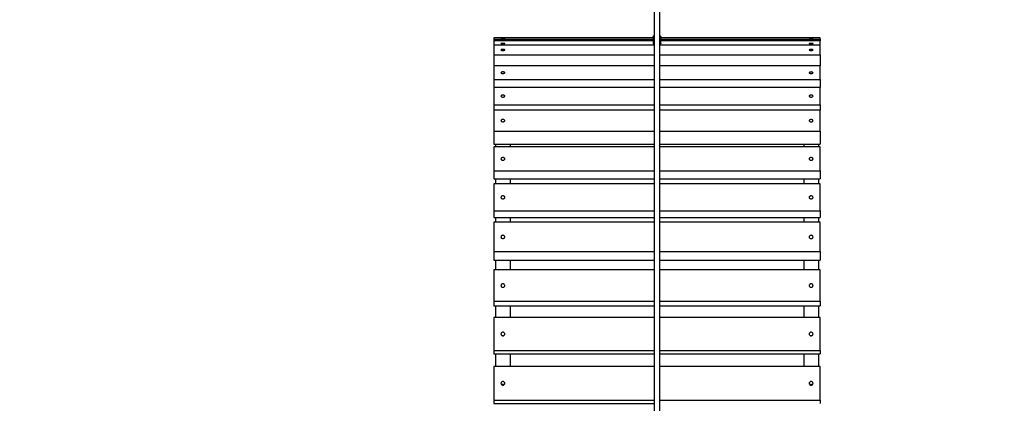
# Model space of a CAD drawing. Units: inches. Extents: x 1536 to 9116, y 1559 to 10473.
# Drawn here: x 4845 to 7560, y 7864 to 8923 of the extents above; entities that cross this region are included whole.
import ezdxf

# ---------------------------------------------------------------- set-up
doc = ezdxf.new("R2010")
doc.units = ezdxf.units.IN
doc.header["$MEASUREMENT"] = 0
for name, color, linetype in [('SAFETY_AREA', 3, 'Continuous'), ('TIPTAP', 6, 'Continuous'), ('TIPTAP_DIM', 9, 'Continuous')]:
    doc.layers.add(name, color=color, linetype=linetype)
doc.styles.get("Standard").update_dxf_attribs({"font": 'arial.ttf'})
doc.dimstyles.new('0000000033060158', dxfattribs={"dimscale": 100, "dimtxt": 1, "dimasz": 1, "dimexe": 1, "dimexo": 1, "dimgap": 1, "dimtad": 1, "dimdec": 0, "dimtxsty": 'Standard', "dimblk": 'OBLIQUE', "dimcen": 2.5, "dimdle": 1, "dimadec": 0, "dimazin": 0, "dimtfac": 1, "dimtdec": 0, "dimtmove": 0, "dimatfit": 3, "dimldrblk": 'OBLIQUE', "dimfxl": 0, "dimarcsym": 0})

# ---------------------------------------------------------------- blocks, each defined once
blk = doc.blocks.new('LM219_top')
at = {"layer": 'SAFETY_AREA'}
blk.add_arc((1300, 3591.5), 1500, 0, 90, dxfattribs=at)
at = {"layer": 'TIPTAP'}
for p, q in [((400, 3591.5), (400, 3561.6)), ((400, 3591.5), (400, 3587.7)), ((839, 3591.5), (400, 3591.5)), ((400, 3587.7), (400, 3557.7)), ((400, 3587.7), (839, 3587.6)), ((839, 3595.2), (839, 3575.5)), ((861, 3575.5), (861, 3595.2)), ((1300, 3591.4), (861, 3591.5)), ((861, 3587.6), (1300, 3587.6)), ((1300, 3587.6), (1300, 3591.4)), ((1300, 3587.6), (1300, 3582.7)), ((839, 3582.7), (400, 3582.8)), ((400, 3582.8), (400, 3567.4)), ((400, 3582.8), (400, 3553.2)), ((400, 3571.1), (400, 3527.9)), ((400, 3571.1), (400, 3544.5)), ((842, 3571), (400, 3571.1)), ((400, 3567.4), (400, 3537.8)), ((400, 3567.4), (400, 3567.4)), ((400, 3561.6), (400, 3557.7)), ((400, 3557.7), (400, 3557.7)), ((1300, 3570.9), (858, 3571)), ((1300, 3582.7), (861, 3582.7)), ((1300, 3570.9), (1300, 3582.7)), ((1300, 3544.3), (1300, 3570.9)), ((400, 3553.2), (400, 3537.8)), ((400, 3544.5), (400, 3501.3)), ((400, 3544.5), (842, 3544.4)), ((400, 3537.8), (400, 3537.8)), ((858, 3544.4), (1300, 3544.3)), ((1300, 3544.3), (1300, 3513.5)), ((400, 3527.9), (400, 3501.3)), ((400, 3513.6), (400, 3486)), ((400, 3513.6), (400, 3476.1)), ((842, 3513.5), (400, 3513.6)), ((1300, 3513.5), (858, 3513.5)), ((1300, 3476), (1300, 3513.5)), ((400, 3501.3), (400, 3501.3)), ((400, 3486), (400, 3448.5)), ((400, 3476.1), (400, 3448.5)), ((400, 3476.1), (842, 3476)), ((858, 3476), (1300, 3476)), ((1300, 3476), (1300, 3454.1)), ((400, 3454.2), (400, 3428.3)), ((400, 3454.2), (400, 3406.4)), ((842, 3454.1), (400, 3454.2)), ((400, 3448.5), (400, 3448.5)), ((1300, 3454.1), (858, 3454.1)), ((1300, 3406.3), (1300, 3454.1)), ((400, 3428.3), (400, 3380.5)), ((400, 3406.4), (400, 3380.5)), ((400, 3406.4), (842, 3406.3)), ((858, 3406.3), (1300, 3406.3)), ((1300, 3406.3), (1300, 3391.2)), ((842, 3391.2), (400, 3391.3)), ((400, 3391.3), (400, 3333.9)), ((400, 3391.3), (400, 3355.4)), ((400, 3380.5), (400, 3380.5)), ((1300, 3391.2), (858, 3391.2)), ((1300, 3333.7), (1300, 3391.2)), ((400, 3355.4), (400, 3298)), ((400, 3333.9), (400, 3298)), ((400, 3333.9), (842, 3333.8)), ((858, 3333.8), (1300, 3333.7)), ((1300, 3333.7), (1300, 3297.9)), ((400, 3298), (842, 3298)), ((400, 3290.1), (400, 3268.6)), ((400, 3290.1), (400, 3223.9)), ((842, 3290.1), (400, 3290.1)), ((405, 3298), (405, 3290.1)), ((445, 3298), (445, 3290.1)), ((858, 3297.9), (1300, 3297.9)), ((1300, 3290), (858, 3290.1)), ((1255, 3297.9), (1255, 3290)), ((1295, 3297.9), (1295, 3290)), ((1300, 3223.8), (1300, 3290)), ((400, 3268.6), (400, 3202.4)), ((400, 3223.9), (400, 3202.4)), ((400, 3223.9), (842, 3223.9)), ((858, 3223.9), (1300, 3223.8)), ((1300, 3223.8), (1300, 3202.3)), ((400, 3202.4), (842, 3202.4)), ((842, 3187.9), (400, 3187.9)), ((400, 3187.9), (400, 3113.9)), ((400, 3187.9), (400, 3169.1)), ((858, 3202.4), (1300, 3202.3)), ((1300, 3187.8), (858, 3187.9)), ((1300, 3113.8), (1300, 3187.8)), ((400, 3169.1), (400, 3095.1)), ((400, 3113.9), (842, 3113.9)), ((400, 3113.9), (400, 3095.1)), ((858, 3113.9), (1300, 3113.8)), ((1300, 3113.8), (1300, 3095)), ((400, 3095.1), (842, 3095.1)), ((400, 3082.1), (400, 3058.3)), ((400, 3082.1), (400, 3001.4)), ((842, 3082.1), (400, 3082.1)), ((405, 3095.1), (405, 3082.1)), ((445, 3095.1), (445, 3082.1)), ((858, 3095.1), (1300, 3095)), ((1300, 3082), (858, 3082.1)), ((1255, 3095), (1255, 3082)), ((1295, 3095), (1295, 3082)), ((1300, 3001.4), (1300, 3082)), ((400, 3058.3), (400, 2977.7)), ((400, 3001.4), (400, 2977.7)), ((400, 3001.4), (842, 3001.4)), ((858, 3001.4), (1300, 3001.4)), ((1300, 3001.4), (1300, 2977.6)), ((400, 2977.7), (842, 2977.6)), ((858, 2977.6), (1300, 2977.6)), ((400, 2950.6), (400, 2938)), ((400, 2950.6), (400, 2864.5)), ((842, 2950.6), (400, 2950.6)), ((400, 2938), (400, 2851.8)), ((1300, 2950.6), (858, 2950.6)), ((1300, 2864.4), (1300, 2950.6)), ((400, 2864.5), (400, 2851.8)), ((400, 2864.5), (842, 2864.4)), ((400, 2851.8), (842, 2851.8)), ((858, 2864.4), (1300, 2864.4)), ((858, 2851.8), (1300, 2851.8)), ((1300, 2864.4), (1300, 2851.8)), ((842, 2819.1), (400, 2819.1)), ((400, 2819.1), (400, 2728.7)), ((400, 2819.1), (400, 2809.8)), ((400, 2809.8), (400, 2719.5)), ((1300, 2819), (858, 2819.1)), ((1300, 2728.7), (1300, 2819)), ((400, 2728.7), (400, 2719.5)), ((400, 2728.7), (842, 2728.7)), ((400, 2719.5), (842, 2719.4)), ((858, 2728.7), (1300, 2728.7)), ((858, 2719.4), (1300, 2719.4)), ((1300, 2728.7), (1300, 2719.4)), ((842, 2684.3), (400, 2684.3)), ((400, 2684.3), (400, 2591.1)), ((400, 2684.3), (400, 2675.8)), ((400, 2675.8), (400, 2582.5)), ((1300, 2684.3), (858, 2684.3)), ((1300, 2591), (1300, 2684.3)), ((400, 2591.1), (842, 2591.1)), ((400, 2591.1), (400, 2582.5)), ((400, 2582.5), (842, 2582.5)), ((858, 2591.1), (1300, 2591)), ((1300, 2591), (1300, 2582.5))]:
    blk.add_line(p, q, dxfattribs=at)
at = {"layer": 'TIPTAP', "flags": 128}
for points in [[(425, 3589.8), (423.6, 3589.8), (422.4, 3589.8), (421.3, 3589.8), (420.5, 3589.7), (419.9, 3589.7), (419.8, 3589.6), (419.9, 3589.6), (420.5, 3589.5), (421.3, 3589.5), (422.4, 3589.4), (423.6, 3589.4), (425, 3589.4), (426.4, 3589.4), (427.6, 3589.4), (428.7, 3589.5), (429.6, 3589.5), (430.1, 3589.6), (430.3, 3589.6), (430.1, 3589.7), (429.6, 3589.7), (428.7, 3589.8), (427.6, 3589.8), (426.4, 3589.8), (425, 3589.8)], [(841.9, 3594), (841.4, 3594.1), (840.3, 3594.4), (839.5, 3594.7), (839.1, 3595), (839, 3595.3), (839.3, 3595.6), (839.9, 3595.9), (840.8, 3596.2), (841.9, 3596.4)], [(858, 3596.4), (859.2, 3596.2), (860.1, 3595.9), (860.7, 3595.6), (861, 3595.3), (860.9, 3595), (860.5, 3594.7), (859.7, 3594.4), (858.6, 3594.1), (858.1, 3594)], [(1275, 3589.7), (1273.6, 3589.7), (1272.4, 3589.7), (1271.3, 3589.6), (1270.5, 3589.6), (1269.9, 3589.5), (1269.8, 3589.5), (1269.9, 3589.4), (1270.5, 3589.4), (1271.3, 3589.3), (1272.4, 3589.3), (1273.6, 3589.3), (1275, 3589.3), (1276.4, 3589.3), (1277.6, 3589.3), (1278.7, 3589.3), (1279.6, 3589.4), (1280.1, 3589.4), (1280.3, 3589.5), (1280.1, 3589.5), (1279.6, 3589.6), (1278.7, 3589.6), (1277.6, 3589.7), (1276.4, 3589.7), (1275, 3589.7)], [(425, 3576), (423.6, 3575.9), (422.4, 3575.8), (421.3, 3575.7), (420.5, 3575.5), (419.9, 3575.3), (419.8, 3575.1), (419.9, 3574.9), (420.5, 3574.7), (421.3, 3574.5), (422.4, 3574.4), (423.6, 3574.3), (425, 3574.3), (426.4, 3574.3), (427.6, 3574.4), (428.7, 3574.5), (429.6, 3574.7), (430.1, 3574.9), (430.3, 3575.1), (430.1, 3575.3), (429.6, 3575.5), (428.7, 3575.7), (427.6, 3575.8), (426.4, 3575.9), (425, 3576)], [(425, 3559.2), (423.6, 3559.2), (422.4, 3559), (421.3, 3558.8), (420.5, 3558.5), (419.9, 3558.1), (419.8, 3557.8), (419.9, 3557.4), (420.5, 3557), (421.3, 3556.7), (422.4, 3556.5), (423.6, 3556.3), (425, 3556.3), (426.4, 3556.3), (427.6, 3556.5), (428.7, 3556.7), (429.6, 3557), (430.1, 3557.4), (430.3, 3557.8), (430.1, 3558.1), (429.6, 3558.5), (428.7, 3558.8), (427.6, 3559), (426.4, 3559.2), (425, 3559.2)], [(861, 3575.5), (860.9, 3575.2), (860.5, 3574.9), (859.7, 3574.6), (858.6, 3574.4), (858.1, 3574.3)], [(1275, 3575.8), (1273.6, 3575.8), (1272.4, 3575.7), (1271.3, 3575.6), (1270.5, 3575.4), (1269.9, 3575.2), (1269.8, 3575), (1269.9, 3574.8), (1270.5, 3574.6), (1271.3, 3574.4), (1272.4, 3574.3), (1273.6, 3574.2), (1275, 3574.1), (1276.4, 3574.2), (1277.6, 3574.3), (1278.7, 3574.4), (1279.6, 3574.6), (1280.1, 3574.8), (1280.3, 3575), (1280.1, 3575.2), (1279.6, 3575.4), (1278.7, 3575.6), (1277.6, 3575.7), (1276.4, 3575.8), (1275, 3575.8)], [(1275, 3559.1), (1273.6, 3559.1), (1272.4, 3558.9), (1271.3, 3558.7), (1270.5, 3558.4), (1269.9, 3558), (1269.8, 3557.6), (1269.9, 3557.3), (1270.5, 3556.9), (1271.3, 3556.6), (1272.4, 3556.4), (1273.6, 3556.2), (1275, 3556.2), (1276.4, 3556.2), (1277.6, 3556.4), (1278.7, 3556.6), (1279.6, 3556.9), (1280.1, 3557.3), (1280.3, 3557.6), (1280.1, 3558), (1279.6, 3558.4), (1278.7, 3558.7), (1277.6, 3558.9), (1276.4, 3559.1), (1275, 3559.1)], [(425, 3496.9), (423.6, 3496.8), (422.4, 3496.6), (421.3, 3496.3), (420.5, 3495.9), (419.9, 3495.4), (419.8, 3494.8), (419.9, 3494.3), (420.5, 3493.8), (421.3, 3493.4), (422.4, 3493.1), (423.6, 3492.8), (425, 3492.8), (426.4, 3492.8), (427.6, 3493.1), (428.7, 3493.4), (429.6, 3493.8), (430.1, 3494.3), (430.3, 3494.8), (430.1, 3495.4), (429.6, 3495.9), (428.7, 3496.3), (427.6, 3496.6), (426.4, 3496.8), (425, 3496.9)], [(1275, 3496.8), (1273.6, 3496.7), (1272.4, 3496.5), (1271.3, 3496.2), (1270.5, 3495.8), (1269.9, 3495.3), (1269.8, 3494.7), (1269.9, 3494.2), (1270.5, 3493.7), (1271.3, 3493.3), (1272.4, 3492.9), (1273.6, 3492.7), (1275, 3492.7), (1276.4, 3492.7), (1277.6, 3492.9), (1278.7, 3493.3), (1279.6, 3493.7), (1280.1, 3494.2), (1280.3, 3494.7), (1280.1, 3495.3), (1279.6, 3495.8), (1278.7, 3496.2), (1277.6, 3496.5), (1276.4, 3496.7), (1275, 3496.8)], [(425, 3432.9), (423.6, 3432.8), (422.4, 3432.6), (421.3, 3432.1), (420.5, 3431.6), (419.9, 3431), (419.8, 3430.3), (419.9, 3429.6), (420.5, 3429), (421.3, 3428.4), (422.4, 3428), (423.6, 3427.7), (425, 3427.6), (426.4, 3427.7), (427.6, 3428), (428.7, 3428.4), (429.6, 3429), (430.1, 3429.6), (430.3, 3430.3), (430.1, 3431), (429.6, 3431.6), (428.7, 3432.1), (427.6, 3432.6), (426.4, 3432.8), (425, 3432.9)], [(1275, 3432.8), (1273.6, 3432.7), (1272.4, 3432.5), (1271.3, 3432), (1270.5, 3431.5), (1269.9, 3430.9), (1269.8, 3430.2), (1269.9, 3429.5), (1270.5, 3428.8), (1271.3, 3428.3), (1272.4, 3427.9), (1273.6, 3427.6), (1275, 3427.5), (1276.4, 3427.6), (1277.6, 3427.9), (1278.7, 3428.3), (1279.6, 3428.8), (1280.1, 3429.5), (1280.3, 3430.2), (1280.1, 3430.9), (1279.6, 3431.5), (1278.7, 3432), (1277.6, 3432.5), (1276.4, 3432.7), (1275, 3432.8)], [(425, 3365.7), (423.6, 3365.6), (422.4, 3365.3), (421.3, 3364.8), (420.5, 3364.1), (419.9, 3363.4), (419.8, 3362.6), (419.9, 3361.7), (420.5, 3361), (421.3, 3360.3), (422.4, 3359.8), (423.6, 3359.5), (425, 3359.4), (426.4, 3359.5), (427.6, 3359.8), (428.7, 3360.3), (429.6, 3361), (430.1, 3361.7), (430.3, 3362.6), (430.1, 3363.4), (429.6, 3364.1), (428.7, 3364.8), (427.6, 3365.3), (426.4, 3365.6), (425, 3365.7)], [(1275, 3365.6), (1273.6, 3365.5), (1272.4, 3365.2), (1271.3, 3364.7), (1270.5, 3364), (1269.9, 3363.3), (1269.8, 3362.5), (1269.9, 3361.6), (1270.5, 3360.9), (1271.3, 3360.2), (1272.4, 3359.7), (1273.6, 3359.4), (1275, 3359.3), (1276.4, 3359.4), (1277.6, 3359.7), (1278.7, 3360.2), (1279.6, 3360.9), (1280.1, 3361.6), (1280.3, 3362.5), (1280.1, 3363.3), (1279.6, 3364), (1278.7, 3364.7), (1277.6, 3365.2), (1276.4, 3365.5), (1275, 3365.6)], [(425, 3260.7), (423.6, 3260.6), (422.4, 3260.2), (421.3, 3259.6), (420.5, 3258.9), (419.9, 3258), (419.8, 3257), (419.9, 3256.1), (420.5, 3255.2), (421.3, 3254.4), (422.4, 3253.9), (423.6, 3253.5), (425, 3253.4), (426.4, 3253.5), (427.6, 3253.9), (428.7, 3254.4), (429.6, 3255.2), (430.1, 3256.1), (430.3, 3257), (430.1, 3258), (429.6, 3258.9), (428.7, 3259.6), (427.6, 3260.2), (426.4, 3260.6), (425, 3260.7)], [(1275, 3260.6), (1273.6, 3260.5), (1272.4, 3260.1), (1271.3, 3259.5), (1270.5, 3258.8), (1269.9, 3257.9), (1269.8, 3256.9), (1269.9, 3256), (1270.5, 3255.1), (1271.3, 3254.4), (1272.4, 3253.8), (1273.6, 3253.4), (1275, 3253.3), (1276.4, 3253.4), (1277.6, 3253.8), (1278.7, 3254.4), (1279.6, 3255.1), (1280.1, 3256), (1280.3, 3256.9), (1280.1, 3257.9), (1279.6, 3258.8), (1278.7, 3259.5), (1277.6, 3260.1), (1276.4, 3260.5), (1275, 3260.6)], [(425, 3155), (423.6, 3154.9), (422.4, 3154.5), (421.3, 3153.8), (420.5, 3153), (419.9, 3152), (419.8, 3150.9), (419.9, 3149.9), (420.5, 3148.9), (421.3, 3148), (422.4, 3147.4), (423.6, 3147), (425, 3146.8), (426.4, 3147), (427.6, 3147.4), (428.7, 3148), (429.6, 3148.9), (430.1, 3149.9), (430.3, 3150.9), (430.1, 3152), (429.6, 3153), (428.7, 3153.8), (427.6, 3154.5), (426.4, 3154.9), (425, 3155)], [(1275, 3154.9), (1273.6, 3154.8), (1272.4, 3154.4), (1271.3, 3153.7), (1270.5, 3152.9), (1269.9, 3151.9), (1269.8, 3150.8), (1269.9, 3149.8), (1270.5, 3148.8), (1271.3, 3147.9), (1272.4, 3147.3), (1273.6, 3146.9), (1275, 3146.8), (1276.4, 3146.9), (1277.6, 3147.3), (1278.7, 3147.9), (1279.6, 3148.8), (1280.1, 3149.8), (1280.3, 3150.8), (1280.1, 3151.9), (1279.6, 3152.9), (1278.7, 3153.7), (1277.6, 3154.4), (1276.4, 3154.8), (1275, 3154.9)], [(425, 3046.2), (423.6, 3046.1), (422.4, 3045.6), (421.3, 3044.9), (420.5, 3044), (419.9, 3042.9), (419.8, 3041.8), (419.9, 3040.6), (420.5, 3039.5), (421.3, 3038.6), (422.4, 3037.9), (423.6, 3037.5), (425, 3037.3), (426.4, 3037.5), (427.6, 3037.9), (428.7, 3038.6), (429.6, 3039.5), (430.1, 3040.6), (430.3, 3041.8), (430.1, 3042.9), (429.6, 3044), (428.7, 3044.9), (427.6, 3045.6), (426.4, 3046.1), (425, 3046.2)], [(1275, 3046.2), (1273.6, 3046), (1272.4, 3045.6), (1271.3, 3044.9), (1270.5, 3043.9), (1269.9, 3042.9), (1269.8, 3041.7), (1269.9, 3040.5), (1270.5, 3039.5), (1271.3, 3038.6), (1272.4, 3037.8), (1273.6, 3037.4), (1275, 3037.2), (1276.4, 3037.4), (1277.6, 3037.8), (1278.7, 3038.6), (1279.6, 3039.5), (1280.1, 3040.5), (1280.3, 3041.7), (1280.1, 3042.9), (1279.6, 3043.9), (1278.7, 3044.9), (1277.6, 3045.6), (1276.4, 3046), (1275, 3046.2)], [(425, 2912.3), (423.6, 2912.1), (422.4, 2911.7), (421.3, 2910.9), (420.5, 2909.9), (419.9, 2908.8), (419.8, 2907.5), (419.9, 2906.3), (420.5, 2905.2), (421.3, 2904.2), (422.4, 2903.4), (423.6, 2902.9), (425, 2902.8), (426.4, 2902.9), (427.6, 2903.4), (428.7, 2904.2), (429.6, 2905.2), (430.1, 2906.3), (430.3, 2907.5), (430.1, 2908.8), (429.6, 2909.9), (428.7, 2910.9), (427.6, 2911.7), (426.4, 2912.1), (425, 2912.3)], [(1275, 2912.3), (1273.6, 2912.1), (1272.4, 2911.6), (1271.3, 2910.9), (1270.5, 2909.9), (1269.9, 2908.7), (1269.8, 2907.5), (1269.9, 2906.3), (1270.5, 2905.1), (1271.3, 2904.1), (1272.4, 2903.4), (1273.6, 2902.9), (1275, 2902.7), (1276.4, 2902.9), (1277.6, 2903.4), (1278.7, 2904.1), (1279.6, 2905.1), (1280.1, 2906.3), (1280.3, 2907.5), (1280.1, 2908.7), (1279.6, 2909.9), (1278.7, 2910.9), (1277.6, 2911.6), (1276.4, 2912.1), (1275, 2912.3)], [(425, 2778.9), (423.6, 2778.7), (422.4, 2778.2), (421.3, 2777.4), (420.5, 2776.4), (419.9, 2775.2), (419.8, 2773.9), (419.9, 2772.6), (420.5, 2771.4), (421.3, 2770.4), (422.4, 2769.6), (423.6, 2769.1), (425, 2768.9), (426.4, 2769.1), (427.6, 2769.6), (428.7, 2770.4), (429.6, 2771.4), (430.1, 2772.6), (430.3, 2773.9), (430.1, 2775.2), (429.6, 2776.4), (428.7, 2777.4), (427.6, 2778.2), (426.4, 2778.7), (425, 2778.9)], [(423, 2769.3), (423.6, 2769.5), (425, 2769.6)], [(425, 2769.6), (426.4, 2769.5), (427, 2769.3)], [(1275, 2778.8), (1273.6, 2778.7), (1272.4, 2778.2), (1271.3, 2777.4), (1270.5, 2776.3), (1269.9, 2775.1), (1269.8, 2773.8), (1269.9, 2772.6), (1270.5, 2771.4), (1271.3, 2770.3), (1272.4, 2769.5), (1273.6, 2769), (1275, 2768.9), (1276.4, 2769), (1277.6, 2769.5), (1278.7, 2770.3), (1279.6, 2771.4), (1280.1, 2772.6), (1280.3, 2773.8), (1280.1, 2775.1), (1279.6, 2776.3), (1278.7, 2777.4), (1277.6, 2778.2), (1276.4, 2778.7), (1275, 2778.8)], [(1273, 2769.2), (1273.6, 2769.4), (1275, 2769.6)], [(1275, 2769.6), (1276.4, 2769.4), (1277, 2769.2)], [(425, 2642.9), (423.6, 2642.7), (422.4, 2642.2), (421.3, 2641.3), (420.5, 2640.3), (419.9, 2639), (419.8, 2637.7), (419.9, 2636.4), (420.5, 2635.1), (421.3, 2634.1), (422.4, 2633.2), (423.6, 2632.7), (425, 2632.5), (426.4, 2632.7), (427.6, 2633.2), (428.7, 2634.1), (429.6, 2635.1), (430.1, 2636.4), (430.3, 2637.7), (430.1, 2639), (429.6, 2640.3), (428.7, 2641.3), (427.6, 2642.2), (426.4, 2642.7), (425, 2642.9)], [(1275, 2642.8), (1273.6, 2642.7), (1272.4, 2642.1), (1271.3, 2641.3), (1270.5, 2640.3), (1269.9, 2639), (1269.8, 2637.7), (1269.9, 2636.3), (1270.5, 2635.1), (1271.3, 2634), (1272.4, 2633.2), (1273.6, 2632.7), (1275, 2632.5), (1276.4, 2632.7), (1277.6, 2633.2), (1278.7, 2634), (1279.6, 2635.1), (1280.1, 2636.3), (1280.3, 2637.7), (1280.1, 2639), (1279.6, 2640.3), (1278.7, 2641.3), (1277.6, 2642.1), (1276.4, 2642.7), (1275, 2642.8)]]:
    blk.add_lwpolyline(points, dxfattribs=at)
at = {"layer": 'TIPTAP'}
for centre, radius, start, end in [((841.8, 3578), 3.78, 222.9782, 271.8097), ((425, 2629), 5.31, 89.9403, 123.3638), ((425, 2629), 5.31, 56.5494, 90.054), ((1275, 2629), 5.31, 89.9405, 123.3612), ((1275, 2629), 5.31, 56.5448, 90.0585)]:
    blk.add_arc(centre, radius, start, end, dxfattribs=at)
for points, knots in [([(842, 3776.5), (842, 3776.3), (842, 3775.9), (842, 3774.1), (842, 3771.5), (842, 3768), (842, 3763.6), (842, 3758.4), (842, 3752.9), (842, 3747.3), (842, 3741.9), (842, 3736.8), (842, 3729.4), (842, 3718.9), (842, 3703.9), (842, 3687.1), (842, 3668.6), (842, 3646.3), (842, 3620.2), (842, 3590.2), (842, 3559.7), (842, 3528.6), (842, 3493.9), (842, 3455.6), (842, 3413.6), (842, 3360.3), (842, 3295.4), (842, 3219.1), (842, 3149.6), (842, 3087.2), (842, 3031.8), (842, 2976.6), (842, 2921.7), (842, 2867.1), (842, 2812.9), (842, 2761.9), (842, 2714.4), (842, 2681.6), (842, 2660.6), (842, 2650.9), (842, 2641), (842, 2630.6), (842, 2619.4), (842, 2607.6), (842, 2594.9), (842, 2581.6), (842, 2567.6), (842, 2552.8), (842, 2537.3), (842, 2521.2), (842, 2504.3), (842, 2487.3), (842, 2470.1), (842, 2452.9), (842, 2435.2), (842, 2418.7), (842, 2408.2), (842, 2403.8)], [0, 0, 0, 0, 0.006059, 0.012054, 0.017972, 0.023793, 0.03091, 0.03776, 0.044272, 0.050375, 0.056002, 0.061091, 0.065603, 0.077629, 0.089859, 0.104588, 0.119392, 0.134307, 0.156293, 0.178197, 0.200086, 0.222067, 0.244009, 0.272673, 0.301434, 0.330139, 0.381407, 0.432644, 0.483923, 0.52117, 0.558434, 0.595712, 0.632941, 0.670205, 0.70746, 0.744496, 0.775873, 0.806661, 0.813488, 0.820283, 0.827155, 0.834524, 0.842433, 0.850884, 0.859878, 0.869416, 0.879501, 0.890134, 0.901315, 0.913047, 0.925329, 0.938163, 0.950412, 0.963125, 0.976301, 0.989941, 1, 1, 1, 1]), ([(858, 2403.8), (858, 2410.1), (858, 2423.4), (858, 2443.4), (858, 2463.6), (858, 2483), (858, 2501.3), (858, 2518.6), (858, 2534.9), (858, 2550.4), (858, 2565.3), (858, 2579.4), (858, 2592.8), (858, 2605.5), (858, 2617.5), (858, 2628.7), (858, 2639.2), (858, 2649), (858, 2658.5), (858, 2668), (858, 2687.4), (858, 2717), (858, 2757.3), (858, 2798.3), (858, 2850.8), (858, 2914.8), (858, 2990.4), (858, 3066.4), (858, 3136.5), (858, 3200.5), (858, 3258.4), (858, 3316.1), (858, 3373.7), (858, 3430.8), (858, 3477.9), (858, 3515.2), (858, 3542.8), (858, 3570.2), (858, 3597.1), (858, 3623.5), (858, 3647.2), (858, 3668.1), (858, 3686.2), (858, 3703.5), (858, 3716), (858, 3724.2), (858, 3728.5), (858, 3732.8), (858, 3737.2), (858, 3741.8), (858, 3746.7), (858, 3752.1), (858, 3757.7), (858, 3763.3), (858, 3767.9), (858, 3771.5), (858, 3774.1), (858, 3775.9), (858, 3776.3), (858, 3776.5)], [0, 0, 0, 0, 0.014308, 0.029849, 0.044772, 0.059077, 0.072763, 0.085102, 0.096893, 0.108135, 0.118831, 0.128982, 0.138588, 0.147652, 0.156174, 0.164157, 0.171603, 0.178403, 0.185055, 0.191739, 0.198453, 0.226005, 0.254025, 0.28248, 0.311152, 0.362393, 0.413594, 0.464855, 0.516069, 0.554926, 0.593718, 0.632587, 0.671405, 0.710267, 0.74911, 0.768507, 0.787976, 0.807429, 0.826784, 0.846216, 0.865691, 0.88022, 0.894642, 0.908997, 0.92318, 0.927186, 0.931166, 0.935118, 0.939284, 0.943939, 0.94904, 0.954542, 0.9614, 0.96865, 0.976207, 0.982028, 0.987946, 0.99394, 1, 1, 1, 1]), ([(405, 3202.4), (405, 3198.6), (405, 3193.8), (405, 3188.9), (405, 3187.9)], [0, 0, 0, 0, 0.802094, 1, 1, 1, 1]), ([(445, 3202.4), (445, 3198.6), (445, 3193.8), (445, 3188.9), (445, 3187.9)], [0, 0, 0, 0, 0.80183, 1, 1, 1, 1]), ([(1255, 3202.3), (1255, 3198.5), (1255, 3193.8), (1255, 3188.8), (1255, 3187.8)], [0, 0, 0, 0, 0.796541, 1, 1, 1, 1]), ([(1295, 3202.3), (1295, 3198.5), (1295, 3193.8), (1295, 3188.8), (1295, 3187.8)], [0, 0, 0, 0, 0.7962773, 1, 1, 1, 1]), ([(405, 2977.7), (405, 2969.8), (405, 2960.9), (405, 2951.7), (405, 2950.6)], [0, 0, 0, 0, 0.8829774, 1, 1, 1, 1]), ([(445, 2977.7), (445, 2969.8), (445, 2960.9), (445, 2951.7), (445, 2950.6)], [0, 0, 0, 0, 0.882884, 1, 1, 1, 1]), ([(1255, 2977.6), (1255, 2969.7), (1255, 2960.8), (1255, 2951.7), (1255, 2950.6)], [0, 0, 0, 0, 0.880968, 1, 1, 1, 1]), ([(1295, 2977.6), (1295, 2969.7), (1295, 2960.8), (1295, 2951.7), (1295, 2950.6)], [0, 0, 0, 0, 0.880874, 1, 1, 1, 1]), ([(405, 2851.8), (405, 2844.6), (405, 2833.8), (405, 2822.7), (405, 2819.1)], [0, 0, 0, 0, 0.66821, 1, 1, 1, 1]), ([(445, 2851.8), (445, 2844.6), (445, 2833.8), (445, 2822.7), (445, 2819.1)], [0, 0, 0, 0, 0.668147, 1, 1, 1, 1]), ([(1255, 2851.8), (1255, 2844.6), (1255, 2833.7), (1255, 2822.7), (1255, 2819)], [0, 0, 0, 0, 0.666876, 1, 1, 1, 1]), ([(1295, 2851.8), (1295, 2844.6), (1295, 2833.7), (1295, 2822.7), (1295, 2819)], [0, 0, 0, 0, 0.666813, 1, 1, 1, 1]), ([(405, 2719.5), (405, 2713), (405, 2701.4), (405, 2689.6), (405, 2684.3)], [0, 0, 0, 0, 0.552754, 1, 1, 1, 1]), ([(445, 2719.5), (445, 2713), (445, 2701.4), (445, 2689.6), (445, 2684.3)], [0, 0, 0, 0, 0.552713, 1, 1, 1, 1]), ([(1255, 2719.4), (1255, 2713), (1255, 2701.4), (1255, 2689.6), (1255, 2684.3)], [0, 0, 0, 0, 0.551877, 1, 1, 1, 1]), ([(1295, 2719.4), (1295, 2713), (1295, 2701.4), (1295, 2689.6), (1295, 2684.3)], [0, 0, 0, 0, 0.551836, 1, 1, 1, 1]), ([(426.7, 2632.9), (426.3, 2633.1), (425.4, 2633.4), (424.2, 2633.3), (423.5, 2633), (423.2, 2632.9)], [0, 0, 0, 0, 0.365488, 0.763295, 1, 1, 1, 1]), ([(1276.8, 2632.9), (1276.3, 2633.1), (1275.4, 2633.4), (1274.2, 2633.3), (1273.5, 2633), (1273.2, 2632.8)], [0, 0, 0, 0, 0.3708957, 0.7608281, 1, 1, 1, 1])]:
    blk.add_open_spline(points, degree=3, knots=knots, dxfattribs=at)
blk = doc.blocks.new('_Oblique')
at = {"color": 0, "linetype": 'ByBlock', "lineweight": -2}
blk.add_line((-0.5, -0.5), (0.5, 0.5), dxfattribs=at)
blk = doc.blocks.new('*D6')
at = {"layer": 'Defpoints', "color": 0}
for p in [(6602.5, 10373.1), (1752.7, 2436.7), (5752.4, 2436.7)]:
    blk.add_point(p, dxfattribs=at)
at = {"layer": 'TIPTAP_DIM', "color": 0, "linetype": 'ByBlock', "lineweight": -2}
for p, q in [((1752.7, 10473.1), (1752.7, 2336.7)), ((1852.7, 10373.1), (1652.7, 10373.1)), ((1852.7, 2436.7), (1652.7, 2436.7))]:
    blk.add_line(p, q, dxfattribs=at)
at = {"layer": 'TIPTAP_DIM', "color": 0, "lineweight": -2, "xscale": 100, "yscale": 100, "zscale": 100}
for p, rotation in [((1752.7, 10373.1), 90), ((1752.7, 2436.7), 270)]:
    blk.add_blockref('_Oblique', p, dxfattribs=dict(at, rotation=rotation))
at = {"layer": 'TIPTAP_DIM', "color": 0, "insert": (1601.7, 6404.9), "char_height": 100, "attachment_point": 5, "rotation": 90}
blk.add_mtext('7936', dxfattribs=at)

msp = doc.modelspace()

# ---------------------------------------------------------------- block references
at = {"layer": 'TIPTAP_DIM'}
msp.add_blockref('LM219_top', (5752.4, 5281.5), dxfattribs=at)

# ---------------------------------------------------------------- dimensions: what is measured, and where the dimension line sits
dim = msp.add_linear_dim(base=(1752.7, 2436.7), p1=(6602.5, 10373.1), p2=(5752.4, 2436.7), angle=90, dimstyle='0000000033060158', dxfattribs=at)
dim.commit()
dim.dimension.update_dxf_attribs({"geometry": '*D6', "text_midpoint": (1601.7, 6404.9)})

doc.saveas('drawing.dxf')
